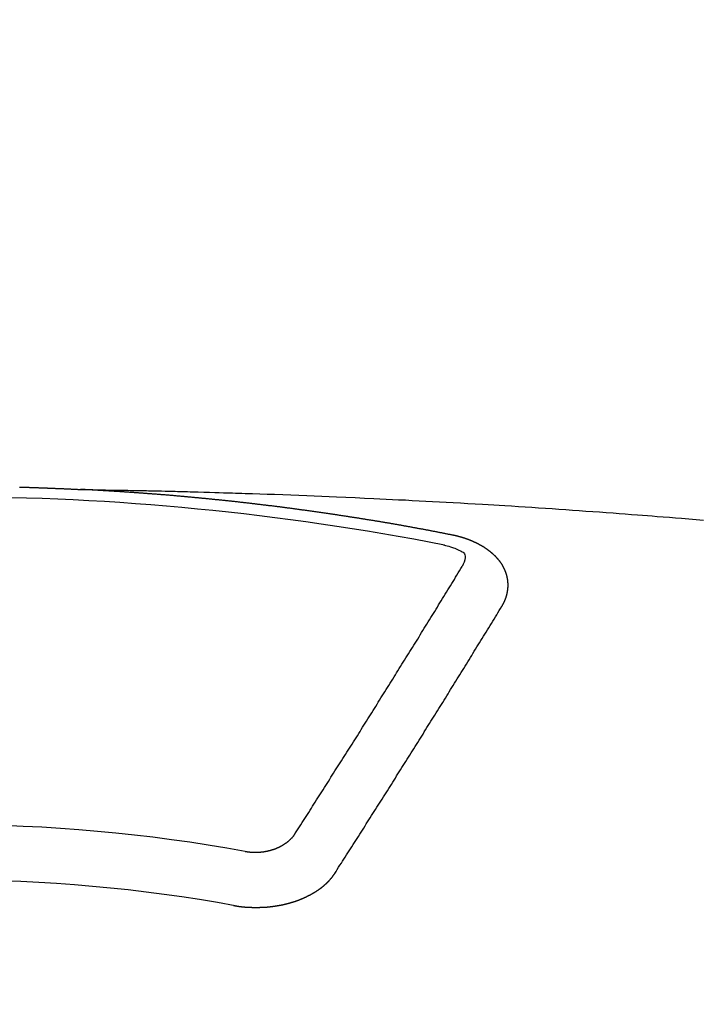
# Model space of a CAD drawing. Extents: x 56059 to 82181, y -10810 to -2410.
# Drawn here: x 59612 to 59620, y -4160 to -4148 of the extents above; entities that cross this region are included whole.
import ezdxf

# ---------------------------------------------------------------- set-up
doc = ezdxf.new("R2010")
doc.units = 0
doc.header["$LTSCALE"] = 50
doc.header["$MEASUREMENT"] = 0
doc.layers.add('150-機器', color=8, linetype='CONTINUOUS')

msp = doc.modelspace()

# ---------------------------------------------------------------- linework, layer by layer
at = {"layer": '150-機器', "color": 13, "linetype": 'Continuous'}
for points in [[(59612.053, -4153.631), (59612.06, -4153.631), (59612.066, -4153.631), (59612.073, -4153.632), (59612.08, -4153.632), (59612.087, -4153.632), (59612.093, -4153.632), (59612.1, -4153.632), (59612.107, -4153.633), (59612.113, -4153.633), (59612.12, -4153.633), (59612.127, -4153.633), (59612.134, -4153.633), (59612.14, -4153.634), (59612.147, -4153.634), (59612.154, -4153.634), (59612.16, -4153.634), (59612.167, -4153.634), (59612.173, -4153.635), (59612.179, -4153.635), (59612.186, -4153.635), (59612.193, -4153.635), (59612.2, -4153.635), (59612.206, -4153.636), (59612.213, -4153.636), (59612.22, -4153.636), (59612.226, -4153.636), (59612.233, -4153.637), (59612.24, -4153.637), (59612.246, -4153.637), (59612.253, -4153.637), (59612.26, -4153.638), (59612.267, -4153.638), (59612.273, -4153.638), (59612.28, -4153.638), (59612.287, -4153.639), (59612.293, -4153.639), (59612.3, -4153.639), (59612.307, -4153.639), (59612.314, -4153.64), (59612.32, -4153.64), (59612.327, -4153.64), (59612.334, -4153.64), (59612.34, -4153.641), (59612.347, -4153.641), (59612.354, -4153.641), (59612.36, -4153.641), (59612.367, -4153.642), (59612.374, -4153.642), (59612.381, -4153.642), (59612.387, -4153.642), (59612.394, -4153.643), (59612.401, -4153.643), (59612.407, -4153.643), (59612.414, -4153.643), (59612.421, -4153.644), (59612.427, -4153.644), (59612.434, -4153.644), (59612.441, -4153.645), (59612.447, -4153.645), (59612.454, -4153.645), (59612.461, -4153.645), (59612.468, -4153.646), (59612.474, -4153.646), (59612.481, -4153.646), (59612.488, -4153.647), (59612.494, -4153.647), (59612.501, -4153.647), (59612.508, -4153.648), (59612.514, -4153.648), (59612.521, -4153.648), (59612.528, -4153.648), (59612.535, -4153.649), (59612.541, -4153.649), (59612.547, -4153.649), (59612.554, -4153.65), (59612.56, -4153.65), (59612.567, -4153.65), (59612.574, -4153.651), (59612.58, -4153.651), (59612.587, -4153.651), (59612.594, -4153.652), (59612.6, -4153.652), (59612.607, -4153.652), (59612.614, -4153.653), (59612.621, -4153.653), (59612.627, -4153.653), (59612.634, -4153.653), (59612.641, -4153.654), (59612.647, -4153.654), (59612.654, -4153.654), (59612.661, -4153.655), (59612.667, -4153.655), (59612.674, -4153.655), (59612.681, -4153.656), (59612.687, -4153.656), (59612.694, -4153.656), (59612.701, -4153.657), (59612.708, -4153.657), (59612.714, -4153.657), (59612.721, -4153.658), (59612.728, -4153.658), (59612.734, -4153.658), (59612.741, -4153.659), (59612.748, -4153.659), (59612.754, -4153.659), (59612.761, -4153.66), (59612.768, -4153.66), (59612.774, -4153.66), (59612.781, -4153.661), (59612.788, -4153.661), (59612.795, -4153.661)], [(59612.788, -4153.661), (59612.865, -4153.662), (59612.943, -4153.663), (59613.02, -4153.665), (59613.098, -4153.666), (59613.151, -4153.668), (59613.203, -4153.669), (59613.256, -4153.67), (59613.309, -4153.67), (59613.34, -4153.671), (59613.37, -4153.671), (59613.4, -4153.672), (59613.431, -4153.672), (59613.461, -4153.673), (59613.491, -4153.673), (59613.521, -4153.674), (59613.552, -4153.674), (59613.574, -4153.675), (59613.597, -4153.675), (59613.62, -4153.676), (59613.642, -4153.676), (59613.688, -4153.677), (59613.734, -4153.678), (59613.779, -4153.679), (59613.825, -4153.68), (59613.848, -4153.681), (59613.87, -4153.681), (59613.893, -4153.682), (59613.916, -4153.682), (59613.946, -4153.683), (59613.976, -4153.684), (59614.006, -4153.685), (59614.036, -4153.685), (59614.067, -4153.686), (59614.097, -4153.687), (59614.128, -4153.688), (59614.158, -4153.689), (59614.226, -4153.691), (59614.294, -4153.693), (59614.362, -4153.695), (59614.43, -4153.696), (59614.483, -4153.698), (59614.536, -4153.7), (59614.589, -4153.702), (59614.642, -4153.703), (59614.681, -4153.704), (59614.719, -4153.705), (59614.758, -4153.706), (59614.797, -4153.708), (59614.887, -4153.71), (59614.976, -4153.713), (59615.066, -4153.717), (59615.155, -4153.72), (59615.254, -4153.724), (59615.352, -4153.728), (59615.45, -4153.731), (59615.548, -4153.735), (59615.639, -4153.739), (59615.729, -4153.743), (59615.82, -4153.746), (59615.91, -4153.75), (59616.024, -4153.755), (59616.137, -4153.76), (59616.25, -4153.765), (59616.363, -4153.77), (59616.438, -4153.774), (59616.514, -4153.778), (59616.589, -4153.781), (59616.664, -4153.785), (59616.747, -4153.789), (59616.83, -4153.794), (59616.913, -4153.798), (59616.995, -4153.802), (59617.078, -4153.806), (59617.161, -4153.811), (59617.244, -4153.815), (59617.327, -4153.82), (59617.417, -4153.825), (59617.507, -4153.83), (59617.597, -4153.836), (59617.687, -4153.841), (59617.754, -4153.845), (59617.822, -4153.849), (59617.889, -4153.853), (59617.957, -4153.857), (59618.039, -4153.862), (59618.122, -4153.867), (59618.204, -4153.873), (59618.287, -4153.878), (59618.369, -4153.883), (59618.452, -4153.889), (59618.534, -4153.894), (59618.616, -4153.9), (59618.698, -4153.906), (59618.781, -4153.911), (59618.863, -4153.917), (59618.945, -4153.923), (59619.028, -4153.929), (59619.11, -4153.935), (59619.192, -4153.941), (59619.274, -4153.947), (59619.349, -4153.952), (59619.423, -4153.958), (59619.498, -4153.964), (59619.573, -4153.97), (59619.632, -4153.974), (59619.692, -4153.979), (59619.751, -4153.983), (59619.811, -4153.988), (59619.885, -4153.993), (59619.96, -4153.999), (59620.034, -4154.005), (59620.108, -4154.012), (59620.197, -4154.019), (59620.287, -4154.026), (59620.376, -4154.034)], [(59617.328, -4154.218), (59617.318, -4154.216), (59617.309, -4154.214), (59617.3, -4154.212), (59617.291, -4154.21), (59617.282, -4154.209), (59617.272, -4154.207), (59617.263, -4154.205), (59617.254, -4154.203), (59617.245, -4154.201), (59617.236, -4154.199), (59617.226, -4154.198), (59617.217, -4154.196), (59617.208, -4154.194), (59617.199, -4154.192), (59617.19, -4154.19), (59617.18, -4154.189), (59617.171, -4154.187), (59617.162, -4154.185), (59617.153, -4154.183), (59617.143, -4154.181), (59617.134, -4154.18), (59617.125, -4154.178), (59617.116, -4154.176), (59617.107, -4154.174), (59617.097, -4154.173), (59617.088, -4154.171), (59617.079, -4154.169), (59617.07, -4154.167), (59617.06, -4154.165), (59617.051, -4154.164), (59617.042, -4154.162), (59617.033, -4154.16), (59617.024, -4154.158), (59617.014, -4154.157), (59617.005, -4154.155), (59616.996, -4154.153), (59616.987, -4154.151), (59616.977, -4154.15), (59616.969, -4154.148), (59616.96, -4154.146), (59616.951, -4154.145), (59616.941, -4154.143), (59616.932, -4154.141), (59616.923, -4154.139), (59616.914, -4154.138), (59616.904, -4154.136), (59616.895, -4154.134), (59616.886, -4154.133), (59616.876, -4154.131), (59616.867, -4154.129), (59616.858, -4154.127), (59616.849, -4154.126), (59616.839, -4154.124), (59616.83, -4154.122), (59616.821, -4154.121), (59616.812, -4154.119), (59616.802, -4154.117), (59616.793, -4154.116), (59616.784, -4154.114), (59616.774, -4154.112), (59616.765, -4154.111), (59616.756, -4154.109), (59616.747, -4154.107), (59616.737, -4154.106), (59616.728, -4154.104), (59616.719, -4154.102), (59616.709, -4154.101), (59616.7, -4154.099), (59616.691, -4154.097), (59616.682, -4154.096), (59616.672, -4154.094), (59616.663, -4154.092), (59616.654, -4154.091), (59616.644, -4154.089), (59616.635, -4154.088), (59616.626, -4154.086), (59616.616, -4154.084), (59616.607, -4154.083), (59616.598, -4154.081), (59616.59, -4154.079), (59616.58, -4154.078), (59616.571, -4154.076), (59616.562, -4154.075), (59616.552, -4154.073), (59616.543, -4154.071), (59616.534, -4154.07), (59616.524, -4154.068), (59616.515, -4154.067), (59616.506, -4154.065), (59616.496, -4154.063), (59616.487, -4154.062), (59616.478, -4154.06), (59616.468, -4154.059), (59616.459, -4154.057), (59616.45, -4154.056), (59616.44, -4154.054), (59616.431, -4154.052), (59616.422, -4154.051), (59616.412, -4154.049), (59616.403, -4154.048), (59616.394, -4154.046), (59616.384, -4154.045), (59616.375, -4154.043), (59616.366, -4154.041), (59616.356, -4154.04), (59616.347, -4154.038), (59616.338, -4154.038), (59616.328, -4154.036), (59616.319, -4154.035), (59616.31, -4154.033), (59616.3, -4154.032), (59616.291, -4154.03), (59616.281, -4154.029), (59616.272, -4154.027), (59616.263, -4154.026), (59616.253, -4154.024), (59616.244, -4154.023), (59616.235, -4154.021), (59616.225, -4154.02), (59616.217, -4154.018), (59616.208, -4154.017), (59616.198, -4154.015), (59616.189, -4154.014), (59616.179, -4154.012), (59616.17, -4154.011), (59616.161, -4154.009), (59616.151, -4154.008), (59616.142, -4154.006), (59616.133, -4154.005), (59616.123, -4154.003), (59616.114, -4154.002), (59616.104, -4154), (59616.095, -4153.999), (59616.086, -4153.997), (59616.076, -4153.996), (59616.067, -4153.994), (59616.057, -4153.993), (59616.048, -4153.991), (59616.039, -4153.99), (59616.029, -4153.989), (59616.02, -4153.987), (59616.01, -4153.986), (59616.001, -4153.984), (59615.992, -4153.983), (59615.982, -4153.981), (59615.973, -4153.98), (59615.963, -4153.978), (59615.954, -4153.977), (59615.945, -4153.976), (59615.935, -4153.974), (59615.926, -4153.973), (59615.916, -4153.971), (59615.907, -4153.97), (59615.898, -4153.969), (59615.888, -4153.967), (59615.879, -4153.966), (59615.869, -4153.964), (59615.86, -4153.963), (59615.851, -4153.962), (59615.841, -4153.96), (59615.833, -4153.959), (59615.823, -4153.957), (59615.814, -4153.956), (59615.804, -4153.955), (59615.795, -4153.953), (59615.786, -4153.952), (59615.776, -4153.95), (59615.767, -4153.949), (59615.757, -4153.948), (59615.748, -4153.946), (59615.738, -4153.945), (59615.729, -4153.944), (59615.72, -4153.942), (59615.71, -4153.941), (59615.701, -4153.94), (59615.691, -4153.938), (59615.682, -4153.937), (59615.672, -4153.936), (59615.663, -4153.934), (59615.653, -4153.933), (59615.644, -4153.932), (59615.635, -4153.93), (59615.625, -4153.929), (59615.616, -4153.928), (59615.606, -4153.926), (59615.597, -4153.925), (59615.587, -4153.924), (59615.578, -4153.922), (59615.568, -4153.921), (59615.559, -4153.92), (59615.549, -4153.918), (59615.54, -4153.917), (59615.531, -4153.916), (59615.521, -4153.914), (59615.512, -4153.913), (59615.502, -4153.912), (59615.493, -4153.911), (59615.483, -4153.909), (59615.474, -4153.908), (59615.464, -4153.907), (59615.456, -4153.905), (59615.446, -4153.904), (59615.437, -4153.903), (59615.427, -4153.902), (59615.418, -4153.9), (59615.408, -4153.899), (59615.399, -4153.898), (59615.39, -4153.897), (59615.38, -4153.895), (59615.371, -4153.894), (59615.361, -4153.893), (59615.352, -4153.892), (59615.342, -4153.89), (59615.333, -4153.889), (59615.323, -4153.888), (59615.314, -4153.887), (59615.304, -4153.885), (59615.295, -4153.884), (59615.285, -4153.883), (59615.276, -4153.882), (59615.266, -4153.88), (59615.257, -4153.879), (59615.247, -4153.878), (59615.238, -4153.877), (59615.228, -4153.876), (59615.219, -4153.874), (59615.209, -4153.873), (59615.2, -4153.872), (59615.19, -4153.871), (59615.181, -4153.87), (59615.171, -4153.868), (59615.162, -4153.867), (59615.152, -4153.866), (59615.143, -4153.865), (59615.133, -4153.864), (59615.124, -4153.862), (59615.114, -4153.861), (59615.105, -4153.86), (59615.095, -4153.859), (59615.087, -4153.858), (59615.077, -4153.857), (59615.068, -4153.855), (59615.058, -4153.854), (59615.049, -4153.853), (59615.039, -4153.852), (59615.03, -4153.851), (59615.02, -4153.85), (59615.01, -4153.848), (59615.001, -4153.847), (59614.991, -4153.846), (59614.982, -4153.845), (59614.972, -4153.844), (59614.963, -4153.843), (59614.953, -4153.842), (59614.944, -4153.841), (59614.934, -4153.839), (59614.925, -4153.838), (59614.915, -4153.837), (59614.906, -4153.836), (59614.896, -4153.835), (59614.887, -4153.834), (59614.877, -4153.833), (59614.868, -4153.832), (59614.858, -4153.831), (59614.848, -4153.829), (59614.839, -4153.828), (59614.829, -4153.827), (59614.82, -4153.826), (59614.81, -4153.825), (59614.801, -4153.824), (59614.791, -4153.823), (59614.782, -4153.822), (59614.772, -4153.821), (59614.763, -4153.82), (59614.753, -4153.819), (59614.743, -4153.818), (59614.734, -4153.816), (59614.724, -4153.815), (59614.715, -4153.814), (59614.706, -4153.813), (59614.697, -4153.812), (59614.687, -4153.811), (59614.678, -4153.81), (59614.668, -4153.809), (59614.658, -4153.808), (59614.649, -4153.807), (59614.639, -4153.806), (59614.63, -4153.805), (59614.62, -4153.804), (59614.611, -4153.803), (59614.601, -4153.802), (59614.592, -4153.801), (59614.582, -4153.8), (59614.572, -4153.799), (59614.563, -4153.798), (59614.553, -4153.797), (59614.544, -4153.796), (59614.534, -4153.795), (59614.525, -4153.794), (59614.515, -4153.793), (59614.505, -4153.792), (59614.496, -4153.791), (59614.486, -4153.79), (59614.477, -4153.789), (59614.467, -4153.788), (59614.458, -4153.787), (59614.448, -4153.786), (59614.438, -4153.785), (59614.429, -4153.784), (59614.419, -4153.783), (59614.41, -4153.782), (59614.4, -4153.781), (59614.391, -4153.78), (59614.381, -4153.779), (59614.371, -4153.778), (59614.362, -4153.777), (59614.352, -4153.776), (59614.343, -4153.775), (59614.333, -4153.774), (59614.324, -4153.773), (59614.315, -4153.772), (59614.305, -4153.772), (59614.296, -4153.771), (59614.286, -4153.77), (59614.276, -4153.769), (59614.267, -4153.768), (59614.257, -4153.767), (59614.248, -4153.766), (59614.238, -4153.765), (59614.228, -4153.764), (59614.219, -4153.763), (59614.209, -4153.762), (59614.2, -4153.761), (59614.19, -4153.761), (59614.18, -4153.76), (59614.171, -4153.759), (59614.161, -4153.758), (59614.152, -4153.757), (59614.142, -4153.756), (59614.132, -4153.755), (59614.123, -4153.754), (59614.113, -4153.753), (59614.104, -4153.753), (59614.094, -4153.752), (59614.084, -4153.751), (59614.075, -4153.75), (59614.065, -4153.749), (59614.056, -4153.748), (59614.046, -4153.747), (59614.036, -4153.747), (59614.027, -4153.746), (59614.017, -4153.745), (59614.007, -4153.744), (59613.998, -4153.743), (59613.988, -4153.742), (59613.979, -4153.741), (59613.969, -4153.741), (59613.959, -4153.74), (59613.951, -4153.739), (59613.941, -4153.738), (59613.932, -4153.737), (59613.922, -4153.736), (59613.912, -4153.736), (59613.903, -4153.735), (59613.893, -4153.734), (59613.883, -4153.733), (59613.874, -4153.732), (59613.864, -4153.732), (59613.855, -4153.731), (59613.845, -4153.73), (59613.835, -4153.729), (59613.826, -4153.728), (59613.816, -4153.728), (59613.806, -4153.727), (59613.797, -4153.726), (59613.787, -4153.725), (59613.777, -4153.725), (59613.768, -4153.724), (59613.758, -4153.723), (59613.749, -4153.722), (59613.739, -4153.721), (59613.729, -4153.721), (59613.72, -4153.72), (59613.71, -4153.719), (59613.7, -4153.718), (59613.691, -4153.718), (59613.681, -4153.717), (59613.671, -4153.716), (59613.662, -4153.715), (59613.652, -4153.715), (59613.643, -4153.714), (59613.633, -4153.713), (59613.623, -4153.712), (59613.614, -4153.712), (59613.604, -4153.711), (59613.594, -4153.71), (59613.585, -4153.71), (59613.576, -4153.709), (59613.566, -4153.708), (59613.557, -4153.707), (59613.547, -4153.707), (59613.537, -4153.706), (59613.528, -4153.705), (59613.518, -4153.705), (59613.508, -4153.704), (59613.499, -4153.703), (59613.489, -4153.702), (59613.48, -4153.702), (59613.47, -4153.701), (59613.46, -4153.7), (59613.451, -4153.7), (59613.441, -4153.699), (59613.431, -4153.698), (59613.422, -4153.698), (59613.412, -4153.697), (59613.402, -4153.696), (59613.393, -4153.696), (59613.383, -4153.695), (59613.373, -4153.694), (59613.364, -4153.694), (59613.354, -4153.693), (59613.344, -4153.692), (59613.335, -4153.692), (59613.325, -4153.691), (59613.315, -4153.69), (59613.306, -4153.69), (59613.296, -4153.689), (59613.286, -4153.689), (59613.277, -4153.688), (59613.267, -4153.687), (59613.257, -4153.687), (59613.248, -4153.686), (59613.238, -4153.685), (59613.228, -4153.685), (59613.219, -4153.684), (59613.209, -4153.684), (59613.2, -4153.683), (59613.191, -4153.682), (59613.181, -4153.682), (59613.171, -4153.681), (59613.162, -4153.681), (59613.152, -4153.68), (59613.142, -4153.68), (59613.133, -4153.679), (59613.123, -4153.678), (59613.113, -4153.678), (59613.104, -4153.677), (59613.094, -4153.677), (59613.084, -4153.676), (59613.074, -4153.676), (59613.065, -4153.675), (59613.055, -4153.674), (59613.045, -4153.674), (59613.036, -4153.673), (59613.026, -4153.673), (59613.016, -4153.672), (59613.007, -4153.672), (59612.997, -4153.671), (59612.987, -4153.671), (59612.978, -4153.67), (59612.968, -4153.67), (59612.958, -4153.669), (59612.949, -4153.669), (59612.939, -4153.668), (59612.929, -4153.667), (59612.92, -4153.667), (59612.91, -4153.666), (59612.9, -4153.666), (59612.89, -4153.665), (59612.881, -4153.665), (59612.871, -4153.664), (59612.861, -4153.664), (59612.852, -4153.663), (59612.842, -4153.663), (59612.832, -4153.662), (59612.824, -4153.662), (59612.814, -4153.661), (59612.804, -4153.661), (59612.795, -4153.661)], [(59617.922, -4155.082), (59617.923, -4155.08), (59617.924, -4155.078), (59617.925, -4155.076), (59617.927, -4155.074), (59617.928, -4155.071), (59617.929, -4155.069), (59617.93, -4155.067), (59617.931, -4155.065), (59617.933, -4155.063), (59617.934, -4155.061), (59617.935, -4155.059), (59617.936, -4155.056), (59617.937, -4155.054), (59617.938, -4155.052), (59617.94, -4155.05), (59617.941, -4155.048), (59617.942, -4155.046), (59617.943, -4155.043), (59617.944, -4155.041), (59617.945, -4155.039), (59617.946, -4155.037), (59617.947, -4155.035), (59617.948, -4155.033), (59617.949, -4155.03), (59617.951, -4155.028), (59617.952, -4155.026), (59617.953, -4155.024), (59617.954, -4155.022), (59617.955, -4155.019), (59617.956, -4155.017), (59617.957, -4155.015), (59617.958, -4155.013), (59617.958, -4155.011), (59617.959, -4155.009), (59617.96, -4155.006), (59617.961, -4155.004), (59617.962, -4155.002), (59617.963, -4155), (59617.964, -4154.997), (59617.965, -4154.995), (59617.965, -4154.993), (59617.966, -4154.991), (59617.967, -4154.989), (59617.968, -4154.986), (59617.969, -4154.984), (59617.969, -4154.982), (59617.97, -4154.98), (59617.971, -4154.978), (59617.972, -4154.975), (59617.972, -4154.973), (59617.973, -4154.971), (59617.974, -4154.969), (59617.975, -4154.966), (59617.975, -4154.964), (59617.976, -4154.962), (59617.977, -4154.96), (59617.977, -4154.957), (59617.978, -4154.955), (59617.978, -4154.953), (59617.979, -4154.951), (59617.98, -4154.948), (59617.98, -4154.946), (59617.981, -4154.944), (59617.981, -4154.942), (59617.982, -4154.939), (59617.983, -4154.937), (59617.983, -4154.935), (59617.984, -4154.933), (59617.984, -4154.93), (59617.985, -4154.928), (59617.985, -4154.926), (59617.986, -4154.924), (59617.986, -4154.921), (59617.987, -4154.919), (59617.987, -4154.917), (59617.987, -4154.915), (59617.988, -4154.912), (59617.988, -4154.91), (59617.989, -4154.908), (59617.989, -4154.906), (59617.99, -4154.903), (59617.99, -4154.901), (59617.99, -4154.899), (59617.991, -4154.897), (59617.991, -4154.894), (59617.991, -4154.892), (59617.992, -4154.89), (59617.992, -4154.888), (59617.992, -4154.885), (59617.993, -4154.883), (59617.993, -4154.881), (59617.993, -4154.879), (59617.993, -4154.876), (59617.994, -4154.874), (59617.994, -4154.872), (59617.994, -4154.87), (59617.994, -4154.867), (59617.995, -4154.865), (59617.995, -4154.863), (59617.995, -4154.861), (59617.995, -4154.858), (59617.995, -4154.856), (59617.995, -4154.854), (59617.996, -4154.852), (59617.996, -4154.849), (59617.996, -4154.847), (59617.996, -4154.845), (59617.996, -4154.843), (59617.996, -4154.84), (59617.996, -4154.838), (59617.996, -4154.836), (59617.996, -4154.833), (59617.996, -4154.831), (59617.996, -4154.829), (59617.996, -4154.827), (59617.996, -4154.824), (59617.996, -4154.822), (59617.996, -4154.82), (59617.996, -4154.818), (59617.996, -4154.815), (59617.996, -4154.813), (59617.996, -4154.811), (59617.996, -4154.809), (59617.996, -4154.806), (59617.996, -4154.804), (59617.996, -4154.802), (59617.996, -4154.8), (59617.995, -4154.797), (59617.995, -4154.795), (59617.995, -4154.793), (59617.995, -4154.791), (59617.995, -4154.789), (59617.995, -4154.787), (59617.994, -4154.785), (59617.994, -4154.783), (59617.994, -4154.78), (59617.994, -4154.778), (59617.994, -4154.776), (59617.993, -4154.774), (59617.993, -4154.771), (59617.993, -4154.769), (59617.993, -4154.767), (59617.992, -4154.765), (59617.992, -4154.762), (59617.992, -4154.76), (59617.991, -4154.758), (59617.991, -4154.756), (59617.991, -4154.753), (59617.99, -4154.751), (59617.99, -4154.749), (59617.989, -4154.747), (59617.989, -4154.744), (59617.989, -4154.742), (59617.988, -4154.74), (59617.988, -4154.738), (59617.987, -4154.736), (59617.987, -4154.733), (59617.986, -4154.731), (59617.986, -4154.729), (59617.986, -4154.727), (59617.985, -4154.724), (59617.985, -4154.722), (59617.984, -4154.72), (59617.984, -4154.718), (59617.983, -4154.716), (59617.982, -4154.713), (59617.982, -4154.711), (59617.981, -4154.709), (59617.981, -4154.707), (59617.98, -4154.704), (59617.98, -4154.702), (59617.979, -4154.7), (59617.978, -4154.698), (59617.978, -4154.696), (59617.977, -4154.693), (59617.976, -4154.691), (59617.976, -4154.689), (59617.975, -4154.687), (59617.974, -4154.685), (59617.974, -4154.682), (59617.973, -4154.68), (59617.972, -4154.678), (59617.971, -4154.676), (59617.971, -4154.674), (59617.97, -4154.672), (59617.969, -4154.669), (59617.968, -4154.667), (59617.968, -4154.665), (59617.967, -4154.663), (59617.966, -4154.661), (59617.965, -4154.658), (59617.964, -4154.656), (59617.963, -4154.654), (59617.963, -4154.652), (59617.962, -4154.65), (59617.961, -4154.648), (59617.96, -4154.645), (59617.959, -4154.643), (59617.958, -4154.641), (59617.957, -4154.639), (59617.956, -4154.637), (59617.955, -4154.635), (59617.954, -4154.633), (59617.953, -4154.63), (59617.952, -4154.628), (59617.951, -4154.626), (59617.95, -4154.624), (59617.949, -4154.622), (59617.948, -4154.62), (59617.947, -4154.618), (59617.946, -4154.616), (59617.945, -4154.613), (59617.944, -4154.611), (59617.943, -4154.609), (59617.942, -4154.607), (59617.941, -4154.605), (59617.94, -4154.603), (59617.938, -4154.601), (59617.937, -4154.599), (59617.936, -4154.597), (59617.935, -4154.595), (59617.934, -4154.592), (59617.933, -4154.59), (59617.931, -4154.588), (59617.93, -4154.586), (59617.929, -4154.584), (59617.928, -4154.582), (59617.926, -4154.58), (59617.925, -4154.578), (59617.924, -4154.576), (59617.923, -4154.574), (59617.921, -4154.572), (59617.92, -4154.57), (59617.919, -4154.568), (59617.917, -4154.566), (59617.916, -4154.564), (59617.915, -4154.562), (59617.913, -4154.559), (59617.912, -4154.557), (59617.91, -4154.555), (59617.909, -4154.553), (59617.908, -4154.551), (59617.906, -4154.549), (59617.905, -4154.547), (59617.903, -4154.545), (59617.902, -4154.543), (59617.9, -4154.541), (59617.899, -4154.539), (59617.897, -4154.537), (59617.896, -4154.535), (59617.894, -4154.533), (59617.893, -4154.531), (59617.891, -4154.529), (59617.89, -4154.527), (59617.888, -4154.526), (59617.887, -4154.524), (59617.885, -4154.522), (59617.884, -4154.52), (59617.882, -4154.518), (59617.88, -4154.516), (59617.879, -4154.514), (59617.877, -4154.512), (59617.875, -4154.51), (59617.874, -4154.508), (59617.872, -4154.506), (59617.87, -4154.504), (59617.869, -4154.502), (59617.867, -4154.5), (59617.865, -4154.498), (59617.864, -4154.496), (59617.862, -4154.495), (59617.86, -4154.493), (59617.858, -4154.491), (59617.857, -4154.489), (59617.855, -4154.487), (59617.853, -4154.485), (59617.851, -4154.483), (59617.85, -4154.481), (59617.848, -4154.48), (59617.846, -4154.478), (59617.844, -4154.476), (59617.842, -4154.474), (59617.84, -4154.472), (59617.839, -4154.47), (59617.837, -4154.468), (59617.835, -4154.467), (59617.833, -4154.465), (59617.831, -4154.463), (59617.829, -4154.461), (59617.827, -4154.459), (59617.825, -4154.457), (59617.823, -4154.456), (59617.821, -4154.454), (59617.819, -4154.452), (59617.817, -4154.45), (59617.815, -4154.448), (59617.813, -4154.447), (59617.811, -4154.445), (59617.809, -4154.443), (59617.807, -4154.441), (59617.805, -4154.44), (59617.803, -4154.438), (59617.801, -4154.436), (59617.799, -4154.434), (59617.797, -4154.433), (59617.795, -4154.431), (59617.793, -4154.429), (59617.791, -4154.427), (59617.789, -4154.426), (59617.787, -4154.424), (59617.785, -4154.422), (59617.783, -4154.421), (59617.78, -4154.419), (59617.778, -4154.417), (59617.776, -4154.415), (59617.774, -4154.414), (59617.772, -4154.413), (59617.77, -4154.411), (59617.767, -4154.41), (59617.765, -4154.408), (59617.763, -4154.406), (59617.761, -4154.405), (59617.759, -4154.403), (59617.756, -4154.401), (59617.754, -4154.4), (59617.752, -4154.398), (59617.75, -4154.396), (59617.747, -4154.395), (59617.745, -4154.393), (59617.743, -4154.392), (59617.741, -4154.39), (59617.738, -4154.388), (59617.736, -4154.387), (59617.734, -4154.385), (59617.731, -4154.384), (59617.729, -4154.382), (59617.727, -4154.38), (59617.725, -4154.379), (59617.723, -4154.377), (59617.721, -4154.376), (59617.718, -4154.374), (59617.716, -4154.373), (59617.714, -4154.371), (59617.711, -4154.369), (59617.709, -4154.368), (59617.706, -4154.366), (59617.704, -4154.365), (59617.702, -4154.363), (59617.699, -4154.362), (59617.697, -4154.36), (59617.694, -4154.359), (59617.692, -4154.357), (59617.689, -4154.356), (59617.687, -4154.354), (59617.684, -4154.353), (59617.682, -4154.351), (59617.679, -4154.35), (59617.677, -4154.348), (59617.674, -4154.347), (59617.672, -4154.346), (59617.669, -4154.344), (59617.667, -4154.343), (59617.664, -4154.341), (59617.662, -4154.34), (59617.659, -4154.338), (59617.657, -4154.337), (59617.654, -4154.335), (59617.651, -4154.334), (59617.649, -4154.333), (59617.646, -4154.331), (59617.644, -4154.33), (59617.641, -4154.328), (59617.639, -4154.327), (59617.636, -4154.326), (59617.633, -4154.324), (59617.631, -4154.323), (59617.628, -4154.322), (59617.625, -4154.32), (59617.623, -4154.319), (59617.62, -4154.318), (59617.617, -4154.316), (59617.615, -4154.315), (59617.612, -4154.314), (59617.609, -4154.312), (59617.607, -4154.311), (59617.604, -4154.31), (59617.601, -4154.308), (59617.599, -4154.307), (59617.596, -4154.306), (59617.593, -4154.305), (59617.59, -4154.303), (59617.588, -4154.302), (59617.585, -4154.301), (59617.582, -4154.299), (59617.579, -4154.298), (59617.577, -4154.297), (59617.574, -4154.296), (59617.571, -4154.295), (59617.568, -4154.293), (59617.565, -4154.292), (59617.563, -4154.291), (59617.56, -4154.29), (59617.557, -4154.288), (59617.554, -4154.287), (59617.551, -4154.286), (59617.549, -4154.285), (59617.546, -4154.284), (59617.543, -4154.283), (59617.54, -4154.281), (59617.537, -4154.28), (59617.534, -4154.279), (59617.531, -4154.278), (59617.529, -4154.277), (59617.526, -4154.276), (59617.523, -4154.275), (59617.52, -4154.273), (59617.517, -4154.272), (59617.514, -4154.271), (59617.511, -4154.27), (59617.508, -4154.269), (59617.505, -4154.268), (59617.502, -4154.267), (59617.5, -4154.266), (59617.497, -4154.265), (59617.494, -4154.264), (59617.491, -4154.263), (59617.488, -4154.262), (59617.485, -4154.261), (59617.482, -4154.26), (59617.479, -4154.259), (59617.476, -4154.258), (59617.473, -4154.256), (59617.47, -4154.255), (59617.467, -4154.254), (59617.464, -4154.254), (59617.461, -4154.253), (59617.458, -4154.252), (59617.455, -4154.251), (59617.452, -4154.25), (59617.449, -4154.249), (59617.446, -4154.248), (59617.443, -4154.247), (59617.44, -4154.246), (59617.437, -4154.245), (59617.434, -4154.244), (59617.43, -4154.243), (59617.427, -4154.242), (59617.424, -4154.241), (59617.421, -4154.241), (59617.418, -4154.24), (59617.415, -4154.239), (59617.412, -4154.238), (59617.409, -4154.237), (59617.406, -4154.236), (59617.403, -4154.236), (59617.399, -4154.235), (59617.396, -4154.234), (59617.393, -4154.233), (59617.39, -4154.232), (59617.387, -4154.232), (59617.384, -4154.231), (59617.381, -4154.23), (59617.377, -4154.229), (59617.374, -4154.229), (59617.371, -4154.228), (59617.368, -4154.227), (59617.365, -4154.226), (59617.362, -4154.226), (59617.358, -4154.225), (59617.355, -4154.224), (59617.352, -4154.223), (59617.349, -4154.223), (59617.347, -4154.222), (59617.343, -4154.221), (59617.34, -4154.22), (59617.337, -4154.22), (59617.334, -4154.219), (59617.331, -4154.218), (59617.328, -4154.218)], [(59617.213, -4154.336), (59617.234, -4154.341), (59617.254, -4154.346), (59617.275, -4154.352), (59617.296, -4154.358), (59617.308, -4154.362), (59617.321, -4154.366), (59617.334, -4154.37), (59617.347, -4154.375), (59617.364, -4154.382), (59617.381, -4154.39), (59617.398, -4154.399), (59617.416, -4154.408), (59617.428, -4154.413), (59617.439, -4154.418), (59617.449, -4154.425), (59617.458, -4154.432), (59617.466, -4154.444), (59617.471, -4154.458), (59617.473, -4154.472), (59617.474, -4154.487), (59617.471, -4154.517), (59617.463, -4154.545), (59617.451, -4154.572), (59617.438, -4154.598)], [(59615.411, -4157.84), (59615.427, -4157.815), (59615.444, -4157.791), (59615.46, -4157.766), (59615.475, -4157.741), (59615.491, -4157.716), (59615.507, -4157.691), (59615.523, -4157.666), (59615.539, -4157.641), (59615.555, -4157.616), (59615.571, -4157.591), (59615.587, -4157.566), (59615.603, -4157.54), (59615.619, -4157.515), (59615.635, -4157.49), (59615.651, -4157.465), (59615.667, -4157.44), (59615.683, -4157.416), (59615.699, -4157.39), (59615.715, -4157.365), (59615.731, -4157.34), (59615.747, -4157.315), (59615.763, -4157.29), (59615.779, -4157.264), (59615.795, -4157.239), (59615.811, -4157.214), (59615.827, -4157.189), (59615.842, -4157.163), (59615.858, -4157.138), (59615.874, -4157.113), (59615.89, -4157.087), (59615.906, -4157.062), (59615.922, -4157.038), (59615.938, -4157.013), (59615.954, -4156.987), (59615.97, -4156.962), (59615.986, -4156.937), (59616.002, -4156.911), (59616.018, -4156.886), (59616.034, -4156.86), (59616.051, -4156.835), (59616.067, -4156.81), (59616.083, -4156.784), (59616.099, -4156.759), (59616.115, -4156.733), (59616.131, -4156.708), (59616.147, -4156.683), (59616.163, -4156.658), (59616.179, -4156.633), (59616.195, -4156.607), (59616.211, -4156.582), (59616.226, -4156.556), (59616.242, -4156.531), (59616.258, -4156.505), (59616.274, -4156.48), (59616.29, -4156.454), (59616.306, -4156.429), (59616.322, -4156.403), (59616.338, -4156.378), (59616.354, -4156.352), (59616.37, -4156.326), (59616.386, -4156.301), (59616.402, -4156.276), (59616.418, -4156.251), (59616.434, -4156.225), (59616.45, -4156.199), (59616.466, -4156.174), (59616.482, -4156.148), (59616.498, -4156.123), (59616.514, -4156.097), (59616.53, -4156.071), (59616.546, -4156.046), (59616.562, -4156.02), (59616.578, -4155.994), (59616.594, -4155.969), (59616.609, -4155.943), (59616.625, -4155.918), (59616.641, -4155.892), (59616.657, -4155.867), (59616.673, -4155.841), (59616.689, -4155.815), (59616.705, -4155.789), (59616.721, -4155.764), (59616.737, -4155.738), (59616.753, -4155.712), (59616.769, -4155.686), (59616.785, -4155.66), (59616.801, -4155.635), (59616.817, -4155.609), (59616.833, -4155.583), (59616.849, -4155.557), (59616.865, -4155.532), (59616.881, -4155.506), (59616.897, -4155.481), (59616.913, -4155.455), (59616.929, -4155.429), (59616.945, -4155.403), (59616.961, -4155.377), (59616.976, -4155.351), (59616.992, -4155.325), (59617.008, -4155.299), (59617.024, -4155.273), (59617.04, -4155.247), (59617.056, -4155.221), (59617.072, -4155.196), (59617.088, -4155.17), (59617.104, -4155.145), (59617.12, -4155.119), (59617.136, -4155.093), (59617.152, -4155.067), (59617.168, -4155.041), (59617.184, -4155.015), (59617.2, -4154.989), (59617.216, -4154.962), (59617.232, -4154.936), (59617.248, -4154.91), (59617.264, -4154.884), (59617.28, -4154.858), (59617.296, -4154.832), (59617.312, -4154.806), (59617.328, -4154.781), (59617.344, -4154.755), (59617.358, -4154.729), (59617.374, -4154.703), (59617.39, -4154.676), (59617.406, -4154.65), (59617.422, -4154.624), (59617.438, -4154.598)], [(59615.887, -4158.335), (59615.903, -4158.31), (59615.919, -4158.285), (59615.935, -4158.26), (59615.951, -4158.235), (59615.968, -4158.21), (59615.984, -4158.185), (59616, -4158.16), (59616.016, -4158.135), (59616.032, -4158.11), (59616.048, -4158.085), (59616.064, -4158.06), (59616.08, -4158.034), (59616.096, -4158.009), (59616.112, -4157.984), (59616.128, -4157.959), (59616.144, -4157.934), (59616.161, -4157.908), (59616.177, -4157.883), (59616.193, -4157.858), (59616.209, -4157.832), (59616.224, -4157.807), (59616.24, -4157.783), (59616.256, -4157.757), (59616.272, -4157.732), (59616.288, -4157.707), (59616.304, -4157.681), (59616.32, -4157.656), (59616.336, -4157.631), (59616.352, -4157.605), (59616.369, -4157.58), (59616.385, -4157.555), (59616.401, -4157.529), (59616.417, -4157.504), (59616.433, -4157.478), (59616.449, -4157.453), (59616.465, -4157.429), (59616.481, -4157.403), (59616.497, -4157.378), (59616.513, -4157.352), (59616.529, -4157.327), (59616.545, -4157.301), (59616.561, -4157.276), (59616.578, -4157.25), (59616.594, -4157.225), (59616.609, -4157.199), (59616.625, -4157.174), (59616.641, -4157.148), (59616.657, -4157.123), (59616.673, -4157.097), (59616.689, -4157.072), (59616.705, -4157.047), (59616.721, -4157.021), (59616.737, -4156.996), (59616.753, -4156.97), (59616.769, -4156.945), (59616.785, -4156.919), (59616.801, -4156.893), (59616.818, -4156.868), (59616.834, -4156.842), (59616.85, -4156.816), (59616.866, -4156.791), (59616.882, -4156.765), (59616.898, -4156.739), (59616.914, -4156.714), (59616.93, -4156.688), (59616.946, -4156.663), (59616.962, -4156.638), (59616.977, -4156.612), (59616.993, -4156.586), (59617.009, -4156.56), (59617.025, -4156.535), (59617.041, -4156.509), (59617.057, -4156.483), (59617.073, -4156.457), (59617.09, -4156.432), (59617.106, -4156.406), (59617.122, -4156.38), (59617.138, -4156.354), (59617.154, -4156.328), (59617.17, -4156.302), (59617.186, -4156.278), (59617.202, -4156.252), (59617.218, -4156.226), (59617.234, -4156.2), (59617.25, -4156.174), (59617.266, -4156.148), (59617.282, -4156.122), (59617.298, -4156.096), (59617.314, -4156.071), (59617.33, -4156.045), (59617.346, -4156.019), (59617.361, -4155.993), (59617.377, -4155.967), (59617.394, -4155.941), (59617.41, -4155.916), (59617.426, -4155.89), (59617.442, -4155.864), (59617.458, -4155.838), (59617.474, -4155.812), (59617.49, -4155.786), (59617.506, -4155.76), (59617.522, -4155.734), (59617.538, -4155.708), (59617.554, -4155.682), (59617.57, -4155.656), (59617.586, -4155.63), (59617.602, -4155.604), (59617.618, -4155.577), (59617.634, -4155.551), (59617.65, -4155.526), (59617.666, -4155.5), (59617.682, -4155.474), (59617.698, -4155.448), (59617.714, -4155.422), (59617.729, -4155.396), (59617.745, -4155.369), (59617.761, -4155.343), (59617.778, -4155.317), (59617.794, -4155.291), (59617.81, -4155.265), (59617.826, -4155.239), (59617.842, -4155.212), (59617.858, -4155.186), (59617.874, -4155.161), (59617.89, -4155.135), (59617.906, -4155.108), (59617.922, -4155.082)], [(59614.797, -4158.066), (59614.801, -4158.066), (59614.805, -4158.067), (59614.808, -4158.068), (59614.812, -4158.068), (59614.816, -4158.069), (59614.82, -4158.069), (59614.823, -4158.07), (59614.827, -4158.071), (59614.831, -4158.071), (59614.834, -4158.071), (59614.838, -4158.072), (59614.842, -4158.072), (59614.846, -4158.073), (59614.85, -4158.073), (59614.853, -4158.074), (59614.857, -4158.074), (59614.861, -4158.074), (59614.865, -4158.075), (59614.869, -4158.075), (59614.872, -4158.075), (59614.876, -4158.075), (59614.88, -4158.076), (59614.884, -4158.076), (59614.888, -4158.076), (59614.892, -4158.076), (59614.896, -4158.076), (59614.899, -4158.076), (59614.903, -4158.077), (59614.907, -4158.077), (59614.911, -4158.077), (59614.915, -4158.077), (59614.919, -4158.077), (59614.923, -4158.077), (59614.926, -4158.077), (59614.93, -4158.077), (59614.934, -4158.077), (59614.938, -4158.077), (59614.942, -4158.077), (59614.946, -4158.076), (59614.95, -4158.076), (59614.954, -4158.076), (59614.957, -4158.076), (59614.961, -4158.076), (59614.965, -4158.076), (59614.969, -4158.075), (59614.973, -4158.075), (59614.977, -4158.075), (59614.981, -4158.074), (59614.984, -4158.074), (59614.988, -4158.074), (59614.992, -4158.073), (59614.996, -4158.073), (59615, -4158.073), (59615.004, -4158.072), (59615.008, -4158.072), (59615.011, -4158.071), (59615.015, -4158.071), (59615.019, -4158.07), (59615.023, -4158.07), (59615.027, -4158.069), (59615.031, -4158.069), (59615.034, -4158.068), (59615.038, -4158.067), (59615.042, -4158.067), (59615.046, -4158.066), (59615.05, -4158.065), (59615.053, -4158.065), (59615.057, -4158.064), (59615.061, -4158.063), (59615.065, -4158.062), (59615.068, -4158.062), (59615.072, -4158.061), (59615.076, -4158.06), (59615.08, -4158.059), (59615.083, -4158.058), (59615.087, -4158.057), (59615.09, -4158.057), (59615.094, -4158.056), (59615.097, -4158.055), (59615.101, -4158.054), (59615.105, -4158.053), (59615.108, -4158.052), (59615.112, -4158.051), (59615.116, -4158.05), (59615.119, -4158.049), (59615.123, -4158.048), (59615.126, -4158.046), (59615.13, -4158.045), (59615.134, -4158.044), (59615.137, -4158.043), (59615.141, -4158.042), (59615.144, -4158.041), (59615.148, -4158.039), (59615.152, -4158.038), (59615.155, -4158.037), (59615.159, -4158.035), (59615.162, -4158.034), (59615.166, -4158.033), (59615.169, -4158.031), (59615.173, -4158.03), (59615.176, -4158.029), (59615.18, -4158.027), (59615.183, -4158.026), (59615.186, -4158.024), (59615.19, -4158.023), (59615.193, -4158.021), (59615.197, -4158.02), (59615.2, -4158.018), (59615.203, -4158.017), (59615.207, -4158.015), (59615.21, -4158.014), (59615.214, -4158.012), (59615.217, -4158.01), (59615.22, -4158.009), (59615.223, -4158.007), (59615.227, -4158.005), (59615.23, -4158.004), (59615.233, -4158.002), (59615.236, -4158), (59615.24, -4157.998), (59615.243, -4157.997), (59615.246, -4157.995), (59615.249, -4157.993), (59615.252, -4157.991), (59615.255, -4157.989), (59615.258, -4157.987), (59615.261, -4157.986), (59615.265, -4157.984), (59615.268, -4157.982), (59615.271, -4157.98), (59615.274, -4157.978), (59615.277, -4157.976), (59615.28, -4157.974), (59615.283, -4157.972), (59615.285, -4157.97), (59615.288, -4157.968), (59615.291, -4157.966), (59615.294, -4157.964), (59615.297, -4157.962), (59615.3, -4157.96), (59615.303, -4157.958), (59615.305, -4157.956), (59615.308, -4157.954), (59615.311, -4157.952), (59615.314, -4157.949), (59615.316, -4157.947), (59615.319, -4157.945), (59615.322, -4157.943), (59615.324, -4157.941), (59615.327, -4157.939), (59615.329, -4157.936), (59615.332, -4157.934), (59615.335, -4157.932), (59615.337, -4157.93), (59615.34, -4157.927), (59615.342, -4157.925), (59615.345, -4157.923), (59615.347, -4157.921), (59615.349, -4157.918), (59615.352, -4157.916), (59615.354, -4157.914), (59615.356, -4157.911), (59615.359, -4157.909), (59615.361, -4157.907), (59615.363, -4157.904), (59615.365, -4157.902), (59615.368, -4157.9), (59615.37, -4157.897), (59615.372, -4157.895), (59615.374, -4157.892), (59615.376, -4157.89), (59615.378, -4157.888), (59615.38, -4157.885), (59615.382, -4157.883), (59615.384, -4157.88), (59615.386, -4157.878), (59615.388, -4157.875), (59615.39, -4157.873), (59615.392, -4157.871), (59615.393, -4157.868), (59615.395, -4157.866), (59615.397, -4157.863), (59615.399, -4157.861), (59615.4, -4157.858), (59615.402, -4157.856), (59615.404, -4157.853), (59615.405, -4157.851), (59615.407, -4157.848), (59615.408, -4157.845), (59615.41, -4157.843), (59615.411, -4157.84)], [(59614.657, -4158.724), (59614.66, -4158.725), (59614.664, -4158.726), (59614.667, -4158.726), (59614.671, -4158.727), (59614.674, -4158.727), (59614.678, -4158.728), (59614.681, -4158.728), (59614.684, -4158.729), (59614.688, -4158.729), (59614.691, -4158.73), (59614.695, -4158.731), (59614.698, -4158.731), (59614.702, -4158.732), (59614.705, -4158.732), (59614.709, -4158.733), (59614.711, -4158.733), (59614.715, -4158.734), (59614.718, -4158.734), (59614.722, -4158.735), (59614.725, -4158.735), (59614.729, -4158.736), (59614.732, -4158.736), (59614.736, -4158.737), (59614.739, -4158.737), (59614.743, -4158.738), (59614.746, -4158.738), (59614.75, -4158.738), (59614.753, -4158.739), (59614.757, -4158.739), (59614.76, -4158.74), (59614.764, -4158.74), (59614.767, -4158.74), (59614.771, -4158.741), (59614.774, -4158.741), (59614.778, -4158.741), (59614.781, -4158.742), (59614.785, -4158.742), (59614.789, -4158.742), (59614.792, -4158.743), (59614.796, -4158.743), (59614.799, -4158.743), (59614.803, -4158.744), (59614.806, -4158.744), (59614.81, -4158.744), (59614.813, -4158.744), (59614.817, -4158.745), (59614.821, -4158.745), (59614.824, -4158.745), (59614.828, -4158.745), (59614.831, -4158.745), (59614.835, -4158.746), (59614.838, -4158.746), (59614.842, -4158.746), (59614.846, -4158.746), (59614.849, -4158.746), (59614.853, -4158.747), (59614.856, -4158.747), (59614.86, -4158.747), (59614.864, -4158.747), (59614.867, -4158.747), (59614.871, -4158.747), (59614.874, -4158.747), (59614.878, -4158.748), (59614.882, -4158.748), (59614.885, -4158.748), (59614.889, -4158.748), (59614.892, -4158.748), (59614.896, -4158.748), (59614.899, -4158.748), (59614.903, -4158.748), (59614.907, -4158.748), (59614.91, -4158.748), (59614.914, -4158.748), (59614.917, -4158.748), (59614.921, -4158.748), (59614.925, -4158.748), (59614.928, -4158.748), (59614.932, -4158.748), (59614.936, -4158.748), (59614.939, -4158.748), (59614.943, -4158.748), (59614.946, -4158.748), (59614.95, -4158.748), (59614.954, -4158.748), (59614.957, -4158.748), (59614.961, -4158.748), (59614.964, -4158.748), (59614.968, -4158.748), (59614.972, -4158.748), (59614.975, -4158.748), (59614.979, -4158.747), (59614.982, -4158.747), (59614.986, -4158.747), (59614.99, -4158.747), (59614.993, -4158.747), (59614.997, -4158.747), (59615, -4158.747), (59615.004, -4158.747), (59615.008, -4158.746), (59615.011, -4158.746), (59615.015, -4158.746), (59615.018, -4158.746), (59615.022, -4158.746), (59615.026, -4158.745), (59615.029, -4158.745), (59615.033, -4158.745), (59615.036, -4158.745), (59615.04, -4158.744), (59615.044, -4158.744), (59615.047, -4158.744), (59615.051, -4158.744), (59615.054, -4158.743), (59615.058, -4158.743), (59615.061, -4158.743), (59615.065, -4158.743), (59615.069, -4158.742), (59615.072, -4158.742), (59615.076, -4158.742), (59615.079, -4158.741), (59615.083, -4158.741), (59615.087, -4158.741), (59615.089, -4158.74), (59615.093, -4158.74), (59615.096, -4158.739), (59615.1, -4158.739), (59615.103, -4158.739), (59615.107, -4158.738), (59615.111, -4158.738), (59615.114, -4158.737), (59615.118, -4158.737), (59615.121, -4158.737), (59615.125, -4158.736), (59615.128, -4158.736), (59615.132, -4158.735), (59615.135, -4158.735), (59615.139, -4158.734), (59615.143, -4158.734), (59615.146, -4158.733), (59615.15, -4158.733), (59615.153, -4158.732), (59615.157, -4158.732), (59615.16, -4158.731), (59615.164, -4158.731), (59615.167, -4158.73), (59615.171, -4158.73), (59615.174, -4158.729), (59615.178, -4158.729), (59615.181, -4158.728), (59615.185, -4158.728), (59615.188, -4158.727), (59615.192, -4158.726), (59615.195, -4158.726), (59615.199, -4158.725), (59615.202, -4158.725), (59615.206, -4158.724), (59615.209, -4158.723), (59615.213, -4158.723), (59615.216, -4158.722), (59615.22, -4158.722), (59615.223, -4158.721), (59615.227, -4158.72), (59615.23, -4158.72), (59615.234, -4158.719), (59615.237, -4158.718), (59615.241, -4158.717), (59615.244, -4158.717), (59615.248, -4158.716), (59615.251, -4158.715), (59615.255, -4158.715), (59615.258, -4158.714), (59615.262, -4158.713), (59615.265, -4158.712), (59615.268, -4158.712), (59615.272, -4158.711), (59615.275, -4158.71), (59615.279, -4158.709), (59615.282, -4158.709), (59615.286, -4158.708), (59615.289, -4158.707), (59615.292, -4158.706), (59615.296, -4158.705), (59615.299, -4158.704), (59615.303, -4158.704), (59615.306, -4158.703), (59615.309, -4158.702), (59615.313, -4158.701), (59615.316, -4158.7), (59615.319, -4158.699), (59615.323, -4158.698), (59615.326, -4158.698), (59615.33, -4158.697), (59615.333, -4158.696), (59615.336, -4158.695), (59615.34, -4158.694), (59615.343, -4158.693), (59615.346, -4158.692), (59615.35, -4158.691), (59615.353, -4158.69), (59615.356, -4158.689), (59615.36, -4158.688), (59615.363, -4158.687), (59615.366, -4158.686), (59615.369, -4158.685), (59615.373, -4158.684), (59615.376, -4158.683), (59615.379, -4158.682), (59615.383, -4158.681), (59615.386, -4158.68), (59615.389, -4158.679), (59615.392, -4158.678), (59615.396, -4158.677), (59615.399, -4158.676), (59615.402, -4158.675), (59615.405, -4158.674), (59615.409, -4158.673), (59615.412, -4158.672), (59615.415, -4158.671), (59615.418, -4158.669), (59615.421, -4158.668), (59615.425, -4158.667), (59615.428, -4158.666), (59615.431, -4158.665), (59615.434, -4158.664), (59615.437, -4158.663), (59615.44, -4158.661), (59615.444, -4158.66), (59615.447, -4158.659), (59615.45, -4158.658), (59615.453, -4158.657), (59615.456, -4158.655), (59615.459, -4158.654), (59615.462, -4158.653), (59615.464, -4158.652), (59615.468, -4158.651), (59615.471, -4158.649), (59615.474, -4158.648), (59615.477, -4158.647), (59615.48, -4158.646), (59615.483, -4158.644), (59615.486, -4158.643), (59615.489, -4158.642), (59615.492, -4158.641), (59615.495, -4158.639), (59615.498, -4158.638), (59615.501, -4158.637), (59615.504, -4158.635), (59615.507, -4158.634), (59615.51, -4158.633), (59615.513, -4158.631), (59615.516, -4158.63), (59615.519, -4158.629), (59615.522, -4158.627), (59615.525, -4158.626), (59615.528, -4158.625), (59615.531, -4158.623), (59615.534, -4158.622), (59615.537, -4158.62), (59615.54, -4158.619), (59615.543, -4158.618), (59615.546, -4158.616), (59615.549, -4158.615), (59615.552, -4158.613), (59615.554, -4158.612), (59615.557, -4158.611), (59615.56, -4158.609), (59615.563, -4158.608), (59615.566, -4158.606), (59615.569, -4158.605), (59615.572, -4158.603), (59615.574, -4158.602), (59615.577, -4158.6), (59615.58, -4158.599), (59615.583, -4158.597), (59615.586, -4158.596), (59615.589, -4158.594), (59615.591, -4158.593), (59615.594, -4158.591), (59615.597, -4158.59), (59615.6, -4158.588), (59615.602, -4158.587), (59615.605, -4158.585), (59615.608, -4158.584), (59615.611, -4158.582), (59615.613, -4158.581), (59615.616, -4158.579), (59615.619, -4158.578), (59615.622, -4158.576), (59615.624, -4158.574), (59615.627, -4158.573), (59615.63, -4158.571), (59615.632, -4158.57), (59615.635, -4158.568), (59615.638, -4158.566), (59615.64, -4158.565), (59615.643, -4158.563), (59615.645, -4158.562), (59615.648, -4158.56), (59615.651, -4158.559), (59615.653, -4158.558), (59615.656, -4158.556), (59615.658, -4158.554), (59615.661, -4158.553), (59615.664, -4158.551), (59615.666, -4158.549), (59615.669, -4158.548), (59615.671, -4158.546), (59615.674, -4158.544), (59615.676, -4158.543), (59615.679, -4158.541), (59615.681, -4158.539), (59615.684, -4158.538), (59615.686, -4158.536), (59615.689, -4158.534), (59615.691, -4158.532), (59615.694, -4158.531), (59615.696, -4158.529), (59615.699, -4158.527), (59615.701, -4158.525), (59615.703, -4158.524), (59615.706, -4158.522), (59615.708, -4158.52), (59615.711, -4158.518), (59615.713, -4158.517), (59615.715, -4158.515), (59615.718, -4158.513), (59615.72, -4158.511), (59615.722, -4158.51), (59615.725, -4158.508), (59615.727, -4158.506), (59615.729, -4158.504), (59615.732, -4158.502), (59615.734, -4158.501), (59615.736, -4158.499), (59615.739, -4158.497), (59615.741, -4158.495), (59615.743, -4158.493), (59615.745, -4158.491), (59615.748, -4158.49), (59615.75, -4158.488), (59615.752, -4158.486), (59615.754, -4158.484), (59615.756, -4158.482), (59615.759, -4158.48), (59615.761, -4158.478), (59615.763, -4158.477), (59615.765, -4158.475), (59615.767, -4158.473), (59615.769, -4158.471), (59615.772, -4158.469), (59615.774, -4158.467), (59615.776, -4158.465), (59615.778, -4158.463), (59615.78, -4158.461), (59615.782, -4158.46), (59615.784, -4158.458), (59615.786, -4158.456), (59615.788, -4158.454), (59615.79, -4158.452), (59615.792, -4158.45), (59615.794, -4158.448), (59615.796, -4158.446), (59615.798, -4158.444), (59615.8, -4158.442), (59615.802, -4158.44), (59615.804, -4158.438), (59615.806, -4158.436), (59615.808, -4158.434), (59615.81, -4158.432), (59615.812, -4158.43), (59615.814, -4158.428), (59615.816, -4158.426), (59615.818, -4158.424), (59615.82, -4158.422), (59615.822, -4158.421), (59615.823, -4158.419), (59615.825, -4158.417), (59615.827, -4158.414), (59615.829, -4158.412), (59615.831, -4158.41), (59615.833, -4158.408), (59615.834, -4158.406), (59615.836, -4158.404), (59615.838, -4158.402), (59615.84, -4158.4), (59615.841, -4158.398), (59615.842, -4158.396), (59615.844, -4158.394), (59615.846, -4158.392), (59615.847, -4158.39), (59615.849, -4158.388), (59615.851, -4158.386), (59615.852, -4158.384), (59615.854, -4158.382), (59615.855, -4158.38), (59615.857, -4158.378), (59615.859, -4158.376), (59615.86, -4158.373), (59615.862, -4158.371), (59615.863, -4158.369), (59615.865, -4158.367), (59615.866, -4158.365), (59615.868, -4158.363), (59615.869, -4158.361), (59615.871, -4158.359), (59615.872, -4158.357), (59615.874, -4158.355), (59615.875, -4158.352), (59615.877, -4158.35), (59615.878, -4158.348), (59615.88, -4158.346), (59615.881, -4158.344), (59615.883, -4158.342), (59615.884, -4158.34), (59615.886, -4158.338), (59615.887, -4158.335)]]:
    msp.add_lwpolyline(points, dxfattribs=at)
at = {"layer": '150-機器', "color": 13}
for radius in [90.5, 80.5]:
    msp.add_circle((59611.2, -4092.717), radius, dxfattribs=at)
at = {"layer": '150-機器', "color": 13, "linetype": 'Continuous'}
for centre, radius, start, end in [((59611.192, -4185.043), 31.291, 78.8896, 101.1104), ((59611.192, -4177.887), 20.146, 79.6922, 100.3078), ((59611.192, -4177.887), 19.474, 79.6922, 100.3078)]:
    msp.add_arc(centre, radius, start, end, dxfattribs=at)

doc.saveas('drawing.dxf')
